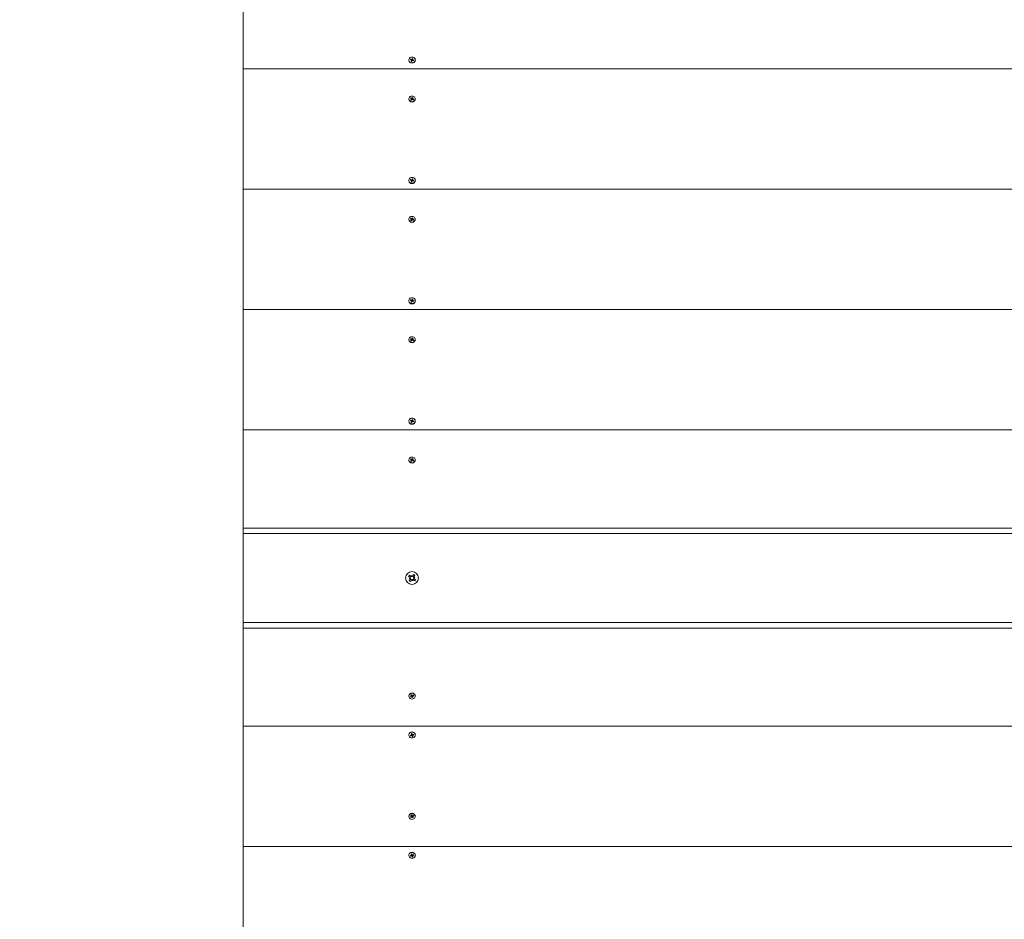
# Model space of a CAD drawing. Units: millimetres. Extents: x -559 to 3314, y -253 to 3721.
# Drawn here: x 504 to 1035, y 1833 to 2318 of the extents above; entities that cross this region are included whole.
import ezdxf

# ---------------------------------------------------------------- set-up
doc = ezdxf.new("R2010")
doc.units = ezdxf.units.MM
doc.header["$LTSCALE"] = 30
doc.header["$PDSIZE"] = -1
doc.linetypes.add('SLD-Сплошная', pattern=[0])
doc.layers.add('ПРИМЕЧАНИЯ', color=7, linetype='SLD-Сплошная')
doc.styles.add('SLDTEXTSTYLE1', font='isocpeui.ttf')
doc.dimstyles.new('SLDDIMSTYLE2', dxfattribs={"dimtxt": 90, "dimasz": 90, "dimexe": 0, "dimexo": 0.0625, "dimgap": 22.5, "dimtad": 2, "dimdec": 0, "dimlfac": 1.666667, "dimrnd": 1e-09, "dimzin": 12, "dimdsep": 46, "dimtxsty": 'SLDTEXTSTYLE1', "dimsah": 1, "dimcen": 0.09, "dimadec": 0, "dimazin": 3, "dimtfac": 1, "dimtdec": 3, "dimtofl": 0, "dimtmove": 0, "dimatfit": 3, "dimfxl": 1, "dimfrac": 2, "dimtolj": 1, "dimtzin": 12, "dimarcsym": 0})

# ---------------------------------------------------------------- blocks, each defined once
blk = doc.blocks.new('_D_2')
at = {"layer": 'Defpoints', "color": 0, "transparency": 16777216}
for p in [(624.44, 3386.66), (-444.46, -252.84), (634.64, -252.84)]:
    blk.add_point(p, dxfattribs=at)
at = {"layer": 'ПРИМЕЧАНИЯ', "color": 0, "lineweight": -2, "transparency": 16777216}
for p, q in [((624.38, 3386.66), (-444.46, 3386.66)), ((-444.46, 3296.66), (-444.46, -162.84)), ((634.58, -252.84), (-444.46, -252.84))]:
    blk.add_line(p, q, dxfattribs=at)
at = {"layer": 'ПРИМЕЧАНИЯ', "color": 0, "transparency": 16777216}
for points in [[(-459.46, 3296.66), (-429.46, 3296.66), (-444.46, 3386.66)], [(-459.46, -162.84), (-429.46, -162.84), (-444.46, -252.84)]]:
    blk.add_solid(points, dxfattribs=at)
at = {"layer": 'ПРИМЕЧАНИЯ', "color": 0, "transparency": 16777216, "insert": (-556.96, 1566.91), "char_height": 90, "attachment_point": 2, "rotation": 90, "style": 'SLDTEXTSTYLE1'}
blk.add_mtext('\\A1;6066', dxfattribs=at)
blk = doc.blocks.new('_D_3')
at = {"layer": 'Defpoints', "color": 0, "transparency": 16777216}
for p in [(3314.24, 3607.35), (-275.56, 1547.26), (3314.24, 647.16)]:
    blk.add_point(p, dxfattribs=at)
at = {"layer": 'ПРИМЕЧАНИЯ', "color": 0, "lineweight": -2, "transparency": 16777216}
for p, q in [((-275.56, 1547.33), (-275.56, 3607.35)), ((-185.56, 3607.35), (3224.24, 3607.35)), ((3314.24, 647.22), (3314.24, 3607.35))]:
    blk.add_line(p, q, dxfattribs=at)
at = {"layer": 'ПРИМЕЧАНИЯ', "color": 0, "transparency": 16777216}
for points in [[(-185.56, 3622.35), (-185.56, 3592.35), (-275.56, 3607.35)], [(3224.24, 3622.35), (3224.24, 3592.35), (3314.24, 3607.35)]]:
    blk.add_solid(points, dxfattribs=at)
at = {"layer": 'ПРИМЕЧАНИЯ', "color": 0, "transparency": 16777216, "insert": (1425.16, 3719.85), "char_height": 90, "attachment_point": 2, "style": 'SLDTEXTSTYLE1'}
blk.add_mtext('\\A1;5983', dxfattribs=at)

msp = doc.modelspace()

# ---------------------------------------------------------------- linework, layer by layer
at = {"color": 7, "linetype": 'SLD-Сплошная', "lineweight": 15}
for p, q in [((624.44, 2291.76), (624.44, 2356.71)), ((713.87, 2296.41), (713.87, 2296.41)), ((714.71, 2296.59), (714.83, 2296.94)), ((715.15, 2296.49), (714.71, 2296.59)), ((714.83, 2296.94), (715.26, 2296.84)), ((715.26, 2296.45), (714.83, 2296.94)), ((715.08, 2296.29), (715.25, 2296.43)), ((715.31, 2296.34), (715.08, 2296.29)), ((715.19, 2295.86), (715.31, 2296.23)), ((715.59, 2295.76), (715.19, 2295.86)), ((715.31, 2295.84), (715.19, 2295.86)), ((715.26, 2296.45), (715.26, 2296.84)), ((715.31, 2296.34), (715.28, 2296.43)), ((715.32, 2295.88), (715.31, 2296.34)), ((715.31, 2295.84), (715.31, 2296.23)), ((715.59, 2295.76), (715.32, 2295.84)), ((715.33, 2297.04), (715.49, 2296.89)), ((715.39, 2296.84), (715.33, 2297.04)), ((715.55, 2296.56), (715.95, 2296.42)), ((715.56, 2296.98), (715.68, 2297.36)), ((715.56, 2296.59), (715.68, 2297.36)), ((715.56, 2296.59), (715.56, 2296.98)), ((715.72, 2296.13), (715.59, 2295.76)), ((715.68, 2297.36), (716.08, 2297.26)), ((715.95, 2296.08), (715.78, 2296.22)), ((715.89, 2296.28), (715.95, 2296.08)), ((715.96, 2296.77), (715.95, 2296.42)), ((716.08, 2297.26), (715.96, 2296.88)), ((715.96, 2296.77), (716.19, 2296.83)), ((716.45, 2296.17), (716.01, 2296.28)), ((716.19, 2296.83), (716.02, 2296.68)), ((716.13, 2296.63), (716.56, 2296.52)), ((716.14, 2296.24), (716.56, 2296.52)), ((716.56, 2296.52), (716.45, 2296.17)), ((717.41, 2296.41), (717.41, 2296.56)), ((1464.44, 2291.76), (624.44, 2291.76)), ((624.44, 2226.81), (624.44, 2291.76)), ((713.87, 2275.42), (713.87, 2275.42)), ((714.75, 2275.8), (714.96, 2276.12)), ((715.14, 2275.61), (714.75, 2275.8)), ((714.96, 2276.12), (715.35, 2275.92)), ((715.35, 2275.54), (714.96, 2276.12)), ((715.01, 2274.99), (715.23, 2275.33)), ((715.37, 2274.81), (715.01, 2274.99)), ((715.23, 2274.94), (715.01, 2274.99)), ((715.02, 2275.43), (715.23, 2275.53)), ((715.26, 2275.43), (715.02, 2275.43)), ((715.23, 2275.33), (715.37, 2275.51)), ((715.23, 2274.94), (715.23, 2275.33)), ((715.37, 2274.81), (715.24, 2274.93)), ((715.26, 2275.02), (715.26, 2275.43)), ((715.35, 2275.54), (715.35, 2275.92)), ((715.6, 2275.15), (715.37, 2274.81)), ((715.47, 2276.11), (715.59, 2275.93)), ((715.47, 2275.9), (715.47, 2276.11)), ((715.67, 2275.58), (715.47, 2276.11)), ((715.67, 2275.58), (716.01, 2275.31)), ((715.68, 2276), (715.9, 2276.34)), ((715.68, 2275.61), (715.9, 2276.34)), ((715.68, 2275.61), (715.68, 2276)), ((715.81, 2275.04), (715.68, 2275.22)), ((715.8, 2275.25), (715.81, 2275.04)), ((715.9, 2276.34), (716.27, 2276.16)), ((716.31, 2275.03), (715.92, 2275.22)), ((716.01, 2275.72), (716.01, 2275.31)), ((716.01, 2275.72), (716.25, 2275.72)), ((716.27, 2276.16), (716.04, 2275.82)), ((716.25, 2275.72), (716.04, 2275.61)), ((716.11, 2275.14), (716.11, 2275.14)), ((716.13, 2275.54), (716.52, 2275.35)), ((716.13, 2275.15), (716.13, 2275.54)), ((716.13, 2275.15), (716.52, 2275.35)), ((716.52, 2275.35), (716.31, 2275.03)), ((717.41, 2275.42), (717.41, 2275.42)), ((713.87, 2231.45), (713.87, 2231.45)), ((714.71, 2231.64), (714.83, 2231.99)), ((715.15, 2231.54), (714.71, 2231.64)), ((714.83, 2231.99), (715.26, 2231.89)), ((715.26, 2231.5), (714.83, 2231.99)), ((715.08, 2231.34), (715.25, 2231.48)), ((715.31, 2231.39), (715.08, 2231.34)), ((715.19, 2230.9), (715.31, 2231.28)), ((715.26, 2231.5), (715.26, 2231.89)), ((715.31, 2231.39), (715.28, 2231.47)), ((715.32, 2230.93), (715.31, 2231.39)), ((715.31, 2230.89), (715.31, 2231.28)), ((715.33, 2232.09), (715.49, 2231.94)), ((715.39, 2231.88), (715.33, 2232.09)), ((715.55, 2231.6), (715.95, 2231.51)), ((715.56, 2232.03), (715.68, 2232.4)), ((715.56, 2231.64), (715.68, 2232.4)), ((715.56, 2231.64), (715.56, 2232.03)), ((715.68, 2232.4), (716.08, 2232.31)), ((715.95, 2231.12), (715.78, 2231.27)), ((715.89, 2231.32), (715.95, 2231.12)), ((715.96, 2231.82), (715.95, 2231.47)), ((716.08, 2232.31), (715.96, 2231.93)), ((715.96, 2231.82), (716.19, 2231.87)), ((716.45, 2231.22), (716.01, 2231.32)), ((716.19, 2231.87), (716.02, 2231.73)), ((716.13, 2231.67), (716.56, 2231.57)), ((716.14, 2231.29), (716.56, 2231.57)), ((716.56, 2231.57), (716.45, 2231.22)), ((717.41, 2231.45), (717.41, 2231.6)), ((1464.44, 2226.81), (624.44, 2226.81)), ((624.44, 2161.86), (624.44, 2226.81)), ((715.59, 2230.81), (715.19, 2230.9)), ((715.31, 2230.89), (715.19, 2230.9)), ((715.59, 2230.81), (715.32, 2230.89)), ((715.72, 2231.18), (715.59, 2230.81)), ((713.87, 2210.47), (713.87, 2210.47)), ((714.75, 2210.85), (714.96, 2211.17)), ((715.14, 2210.66), (714.75, 2210.85)), ((714.96, 2211.17), (715.35, 2210.97)), ((715.35, 2210.58), (714.96, 2211.17)), ((715.01, 2210.04), (715.23, 2210.37)), ((715.37, 2209.85), (715.01, 2210.04)), ((715.23, 2209.98), (715.01, 2210.04)), ((715.02, 2210.48), (715.23, 2210.58)), ((715.26, 2210.48), (715.02, 2210.48)), ((715.23, 2210.37), (715.37, 2210.56)), ((715.23, 2209.98), (715.23, 2210.37)), ((715.26, 2210.07), (715.26, 2210.48)), ((715.35, 2210.58), (715.35, 2210.97)), ((715.6, 2210.19), (715.37, 2209.85)), ((715.47, 2211.15), (715.59, 2210.97)), ((715.47, 2210.95), (715.47, 2211.15)), ((715.67, 2210.63), (715.47, 2211.15)), ((715.67, 2210.63), (716.01, 2210.46)), ((715.68, 2211.05), (715.9, 2211.39)), ((715.68, 2210.66), (715.9, 2211.39)), ((715.68, 2210.66), (715.68, 2211.05)), ((715.81, 2210.09), (715.68, 2210.27)), ((715.8, 2210.3), (715.81, 2210.09)), ((715.9, 2211.39), (716.27, 2211.21)), ((716.31, 2210.08), (715.92, 2210.27)), ((716.01, 2210.77), (716.01, 2210.36)), ((716.01, 2210.77), (716.25, 2210.77)), ((716.27, 2211.21), (716.04, 2210.87)), ((716.25, 2210.77), (716.04, 2210.66)), ((716.11, 2210.19), (716.11, 2210.19)), ((716.13, 2210.59), (716.52, 2210.39)), ((716.13, 2210.2), (716.13, 2210.59)), ((716.13, 2210.2), (716.52, 2210.39)), ((716.52, 2210.39), (716.31, 2210.08)), ((717.41, 2210.47), (717.41, 2210.47)), ((715.37, 2209.85), (715.24, 2209.98)), ((713.87, 2166.5), (713.87, 2166.5)), ((714.71, 2166.69), (714.83, 2167.04)), ((715.15, 2166.58), (714.71, 2166.69)), ((714.83, 2167.04), (715.26, 2166.93)), ((715.26, 2166.54), (714.83, 2167.04)), ((715.08, 2166.38), (715.25, 2166.53)), ((715.31, 2166.43), (715.08, 2166.38)), ((715.19, 2165.95), (715.31, 2166.33)), ((715.59, 2165.85), (715.19, 2165.95)), ((715.31, 2165.94), (715.19, 2165.95)), ((715.26, 2166.54), (715.26, 2166.93)), ((715.31, 2166.43), (715.28, 2166.52)), ((715.32, 2165.98), (715.31, 2166.43)), ((715.31, 2165.94), (715.31, 2166.33)), ((715.59, 2165.85), (715.32, 2165.94)), ((715.33, 2167.13), (715.49, 2166.98)), ((715.39, 2166.93), (715.33, 2167.13)), ((715.55, 2166.65), (715.95, 2166.55)), ((715.56, 2167.08), (715.68, 2167.45)), ((715.56, 2166.69), (715.68, 2167.45)), ((715.56, 2166.69), (715.56, 2167.08)), ((715.72, 2166.23), (715.59, 2165.85)), ((715.68, 2167.45), (716.08, 2167.35)), ((715.95, 2166.17), (715.78, 2166.32)), ((715.89, 2166.37), (715.95, 2166.17)), ((715.96, 2166.87), (715.95, 2166.51)), ((716.08, 2167.35), (715.96, 2166.98)), ((715.96, 2166.87), (716.19, 2166.92)), ((716.45, 2166.27), (716.01, 2166.37)), ((716.19, 2166.92), (716.02, 2166.78)), ((716.13, 2166.72), (716.56, 2166.62)), ((716.14, 2166.34), (716.56, 2166.62)), ((716.56, 2166.62), (716.45, 2166.27)), ((717.41, 2166.5), (717.41, 2166.65)), ((1464.44, 2161.86), (624.44, 2161.86)), ((624.44, 2096.91), (624.44, 2161.86)), ((715.68, 2146.1), (715.9, 2146.44)), ((715.68, 2145.71), (715.9, 2146.44)), ((715.9, 2146.44), (716.27, 2146.26)), ((716.27, 2146.26), (716.04, 2145.92)), ((713.87, 2145.52), (713.87, 2145.52)), ((714.75, 2145.9), (714.96, 2146.21)), ((715.14, 2145.71), (714.75, 2145.9)), ((714.96, 2146.21), (715.35, 2146.02)), ((715.35, 2145.63), (714.96, 2146.21)), ((715.01, 2145.08), (715.23, 2145.42)), ((715.37, 2144.9), (715.01, 2145.08)), ((715.23, 2145.03), (715.01, 2145.08)), ((715.02, 2145.52), (715.23, 2145.63)), ((715.26, 2145.53), (715.02, 2145.52)), ((715.23, 2145.42), (715.37, 2145.6)), ((715.23, 2145.03), (715.23, 2145.42)), ((715.37, 2144.9), (715.24, 2145.03)), ((715.26, 2145.12), (715.26, 2145.52)), ((715.35, 2145.63), (715.35, 2146.02)), ((715.6, 2145.24), (715.37, 2144.9)), ((715.47, 2146.2), (715.59, 2146.02)), ((715.47, 2145.99), (715.47, 2146.2)), ((715.67, 2145.68), (715.47, 2146.2)), ((715.67, 2145.68), (716.01, 2145.41)), ((715.68, 2145.71), (715.68, 2146.1)), ((715.81, 2145.14), (715.68, 2145.32)), ((715.8, 2145.35), (715.81, 2145.14)), ((716.31, 2145.13), (715.92, 2145.32)), ((716.01, 2145.81), (716.25, 2145.82)), ((716.01, 2145.81), (716.01, 2145.41)), ((716.25, 2145.82), (716.04, 2145.71)), ((716.11, 2145.24), (716.11, 2145.24)), ((716.13, 2145.63), (716.52, 2145.44)), ((716.13, 2145.24), (716.13, 2145.63)), ((716.13, 2145.24), (716.52, 2145.44)), ((716.52, 2145.44), (716.31, 2145.13)), ((717.41, 2145.52), (717.41, 2145.52)), ((713.87, 2101.55), (713.87, 2101.55)), ((714.71, 2101.74), (714.83, 2102.09)), ((715.15, 2101.63), (714.71, 2101.74)), ((714.83, 2102.09), (715.26, 2101.98)), ((715.26, 2101.59), (714.83, 2102.09)), ((715.08, 2101.43), (715.25, 2101.58)), ((715.31, 2101.48), (715.08, 2101.43)), ((715.19, 2101), (715.31, 2101.38)), ((715.59, 2100.9), (715.19, 2101)), ((715.31, 2100.99), (715.19, 2101)), ((715.26, 2101.59), (715.26, 2101.98)), ((715.31, 2101.48), (715.28, 2101.57)), ((715.32, 2101.02), (715.31, 2101.48)), ((715.31, 2100.99), (715.31, 2101.38)), ((715.59, 2100.9), (715.32, 2100.99)), ((715.33, 2102.18), (715.49, 2102.03)), ((715.39, 2101.98), (715.33, 2102.18)), ((715.55, 2101.7), (715.95, 2101.56)), ((715.56, 2102.13), (715.68, 2102.5)), ((715.56, 2101.74), (715.68, 2102.5)), ((715.56, 2101.74), (715.56, 2102.13)), ((715.72, 2101.28), (715.59, 2100.9)), ((715.68, 2102.5), (716.08, 2102.4)), ((715.95, 2101.22), (715.78, 2101.37)), ((715.89, 2101.42), (715.95, 2101.22)), ((715.96, 2101.92), (715.95, 2101.56)), ((716.08, 2102.4), (715.96, 2102.03)), ((715.96, 2101.92), (716.19, 2101.97)), ((716.45, 2101.31), (716.01, 2101.42)), ((716.19, 2101.97), (716.02, 2101.82)), ((716.13, 2101.77), (716.56, 2101.66)), ((716.14, 2101.39), (716.56, 2101.66)), ((716.56, 2101.66), (716.45, 2101.31)), ((717.41, 2101.55), (717.41, 2101.55)), ((1464.44, 2096.91), (624.44, 2096.91)), ((624.44, 2043.96), (624.44, 2096.91)), ((713.87, 2080.57), (713.87, 2080.57)), ((714.75, 2080.95), (714.96, 2081.26)), ((715.14, 2080.75), (714.75, 2080.95)), ((714.96, 2081.26), (715.35, 2081.07)), ((715.35, 2080.68), (714.96, 2081.26)), ((715.01, 2080.13), (715.23, 2080.47)), ((715.37, 2079.95), (715.01, 2080.13)), ((715.23, 2080.08), (715.01, 2080.13)), ((715.02, 2080.57), (715.23, 2080.68)), ((715.26, 2080.57), (715.02, 2080.57)), ((715.23, 2080.47), (715.37, 2080.65)), ((715.23, 2080.08), (715.23, 2080.47)), ((715.37, 2079.95), (715.24, 2080.08)), ((715.26, 2080.16), (715.26, 2080.57)), ((715.35, 2080.68), (715.35, 2081.07)), ((715.6, 2080.29), (715.37, 2079.95)), ((715.47, 2081.25), (715.59, 2081.07)), ((715.47, 2081.04), (715.47, 2081.25)), ((715.67, 2080.72), (715.47, 2081.25)), ((715.67, 2080.72), (716.01, 2080.46)), ((715.68, 2081.15), (715.9, 2081.49)), ((715.68, 2080.76), (715.9, 2081.49)), ((715.68, 2080.76), (715.68, 2081.15)), ((715.81, 2080.19), (715.68, 2080.37)), ((715.8, 2080.39), (715.81, 2080.19)), ((715.9, 2081.49), (716.27, 2081.3)), ((716.31, 2080.17), (715.92, 2080.37)), ((716.01, 2080.86), (716.01, 2080.46)), ((716.01, 2080.86), (716.25, 2080.86)), ((716.27, 2081.3), (716.04, 2080.97)), ((716.25, 2080.86), (716.04, 2080.76)), ((716.11, 2080.28), (716.11, 2080.28)), ((716.13, 2080.68), (716.52, 2080.49)), ((716.13, 2080.29), (716.13, 2080.68)), ((716.13, 2080.29), (716.52, 2080.49)), ((716.52, 2080.49), (716.31, 2080.17)), ((717.41, 2080.57), (717.41, 2080.57)), ((624.44, 2043.96), (1464.44, 2043.96)), ((624.44, 2040.96), (624.44, 2043.96)), ((1464.44, 2040.96), (624.44, 2040.96)), ((624.44, 1992.96), (624.44, 2040.96)), ((715.92, 2018.04), (716.54, 2018.87)), ((716.54, 2018.87), (717.21, 2018.37)), ((713.73, 2017.86), (714.23, 2018.54)), ((714.56, 2017.24), (713.73, 2017.86)), ((714.06, 2015.55), (714.68, 2016.38)), ((714.74, 2015.05), (714.06, 2015.55)), ((714.19, 2016.75), (714.75, 2016.99)), ((714.73, 2016.83), (714.19, 2016.75)), ((714.8, 2016.68), (714.19, 2016.75)), ((714.23, 2018.54), (715.06, 2017.92)), ((714.56, 2017.24), (714.98, 2017.97)), ((715.35, 2015.88), (714.63, 2016.31)), ((714.73, 2016.83), (714.79, 2016.86)), ((714.8, 2016.82), (714.73, 2016.83)), ((715.35, 2015.88), (714.74, 2015.05)), ((715.35, 2017.8), (715.43, 2018.41)), ((715.43, 2018.41), (715.67, 2017.84)), ((715.51, 2017.86), (715.43, 2018.41)), ((715.5, 2017.8), (715.51, 2017.86)), ((715.51, 2017.86), (715.53, 2017.8)), ((715.85, 2015.51), (715.6, 2016.08)), ((715.77, 2016.06), (715.74, 2016.12)), ((715.78, 2016.12), (715.77, 2016.06)), ((715.77, 2016.06), (715.85, 2015.51)), ((715.92, 2016.12), (715.85, 2015.51)), ((715.92, 2018.04), (716.65, 2017.61)), ((717.05, 2015.39), (716.22, 2016)), ((716.72, 2016.68), (716.29, 2015.95)), ((716.48, 2017.24), (717.09, 2017.17)), ((716.48, 2017.1), (716.54, 2017.09)), ((716.54, 2017.09), (716.48, 2017.07)), ((717.09, 2017.17), (716.52, 2016.93)), ((716.54, 2017.09), (717.09, 2017.17)), ((717.21, 2018.37), (716.59, 2017.54)), ((716.72, 2016.68), (717.55, 2016.06)), ((717.55, 2016.06), (717.05, 2015.39)), ((624.44, 1992.96), (1464.44, 1992.96)), ((624.44, 1989.96), (624.44, 1992.96)), ((1464.44, 1989.96), (624.44, 1989.96)), ((624.44, 1989.96), (624.44, 1937.01)), ((713.87, 1953.35), (713.87, 1953.35)), ((714.75, 1952.97), (715.14, 1953.17)), ((714.96, 1952.66), (714.75, 1952.97)), ((715.35, 1953.24), (714.96, 1952.66)), ((715.35, 1952.85), (714.96, 1952.66)), ((715.01, 1953.79), (715.37, 1953.97)), ((715.23, 1953.84), (715.01, 1953.79)), ((715.23, 1953.45), (715.01, 1953.79)), ((715.02, 1953.35), (715.26, 1953.35)), ((715.23, 1953.24), (715.02, 1953.35)), ((715.23, 1953.84), (715.23, 1953.45)), ((715.24, 1953.84), (715.37, 1953.97)), ((715.26, 1953.35), (715.26, 1953.76)), ((715.37, 1953.27), (715.26, 1953.43)), ((715.35, 1953.24), (715.35, 1952.85)), ((715.37, 1953.97), (715.6, 1953.63)), ((715.67, 1953.2), (715.47, 1952.67)), ((715.47, 1952.67), (715.47, 1952.88)), ((715.59, 1952.85), (715.47, 1952.67)), ((716.01, 1953.47), (715.67, 1953.2)), ((715.68, 1953.55), (715.81, 1953.73)), ((715.68, 1953.16), (715.9, 1952.44)), ((715.68, 1953.16), (715.68, 1952.77)), ((715.9, 1952.44), (715.68, 1952.77)), ((715.81, 1953.73), (715.8, 1953.53)), ((716.27, 1952.62), (715.9, 1952.44)), ((715.92, 1953.55), (716.31, 1953.75)), ((716.01, 1953.47), (716.01, 1953.06)), ((716.25, 1953.06), (716.01, 1953.06)), ((716.04, 1953.16), (716.25, 1953.06)), ((716.04, 1952.95), (716.27, 1952.62)), ((716.11, 1953.64), (716.11, 1953.64)), ((716.13, 1953.63), (716.52, 1953.43)), ((716.13, 1953.63), (716.13, 1953.24)), ((716.52, 1953.43), (716.13, 1953.24)), ((716.31, 1953.75), (716.52, 1953.43)), ((717.41, 1953.35), (717.41, 1953.35)), ((624.44, 1937.01), (624.44, 1872.06)), ((624.44, 1937.01), (1464.44, 1937.01)), ((713.87, 1932.37), (713.87, 1932.37)), ((714.71, 1932.18), (715.15, 1932.29)), ((714.83, 1931.83), (714.71, 1932.18)), ((715.26, 1932.33), (714.83, 1931.83)), ((715.26, 1931.94), (714.83, 1931.83)), ((715.08, 1932.49), (715.31, 1932.44)), ((715.25, 1932.34), (715.08, 1932.49)), ((715.19, 1932.92), (715.59, 1933.02)), ((715.31, 1932.94), (715.19, 1932.92)), ((715.31, 1932.55), (715.19, 1932.92)), ((715.28, 1932.35), (715.26, 1932.41)), ((715.26, 1932.33), (715.26, 1931.94)), ((715.31, 1932.94), (715.31, 1932.55)), ((715.31, 1932.44), (715.32, 1932.9)), ((715.32, 1932.94), (715.59, 1933.02)), ((715.33, 1931.74), (715.39, 1931.94)), ((715.49, 1931.89), (715.33, 1931.74)), ((715.95, 1932.36), (715.55, 1932.22)), ((715.56, 1932.19), (715.56, 1931.8)), ((715.56, 1932.19), (715.68, 1931.42)), ((715.68, 1931.42), (715.56, 1931.8)), ((715.59, 1933.02), (715.72, 1932.64)), ((716.08, 1931.52), (715.68, 1931.42)), ((715.78, 1932.55), (715.95, 1932.7)), ((715.95, 1932.7), (715.89, 1932.5)), ((715.95, 1932.36), (715.95, 1931.95)), ((716.19, 1931.95), (715.96, 1932)), ((715.96, 1931.89), (716.08, 1931.52)), ((716.01, 1932.5), (716.45, 1932.61)), ((716.02, 1932.1), (716.19, 1931.95)), ((716.56, 1932.26), (716.13, 1932.15)), ((716.14, 1932.53), (716.56, 1932.26)), ((716.45, 1932.61), (716.56, 1932.26)), ((717.41, 1932.37), (717.41, 1932.37)), ((713.87, 1888.4), (713.87, 1888.4)), ((714.75, 1888.02), (715.14, 1888.22)), ((714.96, 1887.71), (714.75, 1888.02)), ((715.35, 1888.29), (714.96, 1887.71)), ((715.35, 1887.9), (714.96, 1887.71)), ((715.01, 1888.84), (715.37, 1889.02)), ((715.23, 1888.89), (715.01, 1888.84)), ((715.23, 1888.5), (715.01, 1888.84)), ((715.02, 1888.4), (715.26, 1888.39)), ((715.23, 1888.29), (715.02, 1888.4)), ((715.23, 1888.89), (715.23, 1888.5)), ((715.24, 1888.89), (715.37, 1889.02)), ((715.26, 1888.39), (715.26, 1888.8)), ((715.37, 1888.32), (715.26, 1888.48)), ((715.35, 1888.29), (715.35, 1887.9)), ((715.37, 1889.02), (715.6, 1888.68)), ((715.67, 1888.25), (715.47, 1887.72)), ((715.47, 1887.72), (715.47, 1887.93)), ((715.59, 1887.9), (715.47, 1887.72)), ((716.01, 1888.51), (715.67, 1888.25)), ((715.68, 1888.6), (715.81, 1888.78)), ((715.68, 1888.21), (715.9, 1887.48)), ((715.68, 1888.21), (715.68, 1887.82)), ((715.9, 1887.48), (715.68, 1887.82)), ((715.81, 1888.78), (715.8, 1888.57)), ((716.27, 1887.66), (715.9, 1887.48)), ((715.92, 1888.6), (716.31, 1888.8)), ((716.01, 1888.51), (716.01, 1888.11)), ((716.25, 1888.11), (716.01, 1888.11)), ((716.04, 1888.21), (716.25, 1888.11)), ((716.04, 1888), (716.27, 1887.66)), ((716.11, 1888.68), (716.11, 1888.68)), ((716.13, 1888.68), (716.52, 1888.48)), ((716.13, 1888.68), (716.13, 1888.29)), ((716.52, 1888.48), (716.13, 1888.29)), ((716.31, 1888.8), (716.52, 1888.48)), ((717.41, 1888.4), (717.41, 1888.4)), ((624.44, 1872.06), (1464.44, 1872.06)), ((624.44, 1872.06), (624.44, 1807.11)), ((713.87, 1867.42), (713.87, 1867.42)), ((714.71, 1867.23), (715.15, 1867.34)), ((714.83, 1866.88), (714.71, 1867.23)), ((715.26, 1867.38), (714.83, 1866.88)), ((715.26, 1866.99), (714.83, 1866.88)), ((715.08, 1867.54), (715.31, 1867.49)), ((715.25, 1867.39), (715.08, 1867.54)), ((715.19, 1867.97), (715.59, 1868.07)), ((715.31, 1867.98), (715.19, 1867.97)), ((715.31, 1867.59), (715.19, 1867.97)), ((715.28, 1867.4), (715.26, 1867.46)), ((715.26, 1867.38), (715.26, 1866.99)), ((715.31, 1867.98), (715.31, 1867.59)), ((715.31, 1867.49), (715.32, 1867.95)), ((715.32, 1867.98), (715.59, 1868.07)), ((715.33, 1866.79), (715.39, 1866.99)), ((715.49, 1866.94), (715.33, 1866.79)), ((715.95, 1867.41), (715.55, 1867.27)), ((715.56, 1867.23), (715.56, 1866.84)), ((715.56, 1867.23), (715.68, 1866.47)), ((715.68, 1866.47), (715.56, 1866.84)), ((715.59, 1868.07), (715.72, 1867.69)), ((716.08, 1866.57), (715.68, 1866.47)), ((715.78, 1867.6), (715.95, 1867.75)), ((715.95, 1867.75), (715.89, 1867.55)), ((715.95, 1867.41), (715.95, 1867)), ((716.19, 1867), (715.96, 1867.05)), ((715.96, 1866.94), (716.08, 1866.57)), ((716.01, 1867.55), (716.45, 1867.66)), ((716.02, 1867.14), (716.19, 1867)), ((716.56, 1867.31), (716.13, 1867.2)), ((716.14, 1867.58), (716.56, 1867.31)), ((716.45, 1867.66), (716.56, 1867.31)), ((717.41, 1867.42), (717.41, 1867.42))]:
    msp.add_line(p, q, dxfattribs=at)
at = {"color": 1, "linetype": 'SLD-Сплошная', "lineweight": 15}
for p, q in [((716.14, 2296.24), (716.13, 2296.63)), ((716.14, 2231.29), (716.13, 2231.67)), ((716.14, 2166.34), (716.13, 2166.72)), ((716.14, 2101.39), (716.13, 2101.77)), ((716.14, 1932.53), (716.13, 1932.15)), ((716.14, 1867.58), (716.13, 1867.2))]:
    msp.add_line(p, q, dxfattribs=at)
at = {"color": 7, "linetype": 'SLD-Сплошная', "lineweight": 15, "flags": 128}
for points in [[(716.12, 2298.03), (715.62, 2298.09), (715.12, 2298.02), (714.67, 2297.84), (714.29, 2297.55), (714.02, 2297.18), (713.88, 2296.76), (713.89, 2296.32), (714.03, 2295.91), (714.31, 2295.54), (714.7, 2295.26), (715.16, 2295.08), (715.66, 2295.02), (716.15, 2295.09), (716.61, 2295.28), (716.99, 2295.56), (717.25, 2295.93), (717.39, 2296.35), (717.39, 2296.79), (717.24, 2297.21), (716.96, 2297.57), (716.58, 2297.85), (716.12, 2298.03)], [(715.32, 2295.84), (715.32, 2295.88), (715.32, 2295.88)], [(716.52, 2276.9), (716.05, 2277.07), (715.55, 2277.1), (715.05, 2277.02), (714.6, 2276.82), (714.24, 2276.52), (713.99, 2276.14), (713.87, 2275.71), (713.9, 2275.28), (714.07, 2274.87), (714.36, 2274.51), (714.76, 2274.24), (715.23, 2274.08), (715.73, 2274.04), (716.22, 2274.13), (716.67, 2274.33), (717.03, 2274.63), (717.28, 2275.01), (717.4, 2275.44), (717.37, 2275.87), (717.21, 2276.28), (716.91, 2276.64), (716.52, 2276.9)], [(716.12, 2233.08), (715.62, 2233.14), (715.12, 2233.07), (714.67, 2232.89), (714.29, 2232.6), (714.02, 2232.23), (713.88, 2231.81), (713.89, 2231.37), (714.03, 2230.95), (714.31, 2230.59), (714.7, 2230.31), (715.16, 2230.13), (715.66, 2230.07), (716.15, 2230.14), (716.61, 2230.32), (716.99, 2230.61), (717.25, 2230.98), (717.39, 2231.4), (717.39, 2231.84), (717.24, 2232.26), (716.96, 2232.62), (716.58, 2232.9), (716.12, 2233.08)], [(715.32, 2230.89), (715.32, 2230.92), (715.32, 2230.93)], [(716.52, 2211.95), (716.05, 2212.11), (715.55, 2212.15), (715.05, 2212.07), (714.6, 2211.87), (714.24, 2211.56), (713.99, 2211.18), (713.87, 2210.76), (713.9, 2210.32), (714.07, 2209.91), (714.36, 2209.56), (714.76, 2209.29), (715.23, 2209.13), (715.73, 2209.09), (716.22, 2209.18), (716.67, 2209.38), (717.03, 2209.68), (717.28, 2210.06), (717.4, 2210.48), (717.37, 2210.92), (717.21, 2211.33), (716.91, 2211.68), (716.52, 2211.95)], [(716.12, 2168.13), (715.62, 2168.19), (715.12, 2168.12), (714.67, 2167.93), (714.29, 2167.64), (714.02, 2167.28), (713.88, 2166.86), (713.89, 2166.42), (714.03, 2166), (714.31, 2165.64), (714.7, 2165.35), (715.16, 2165.18), (715.66, 2165.12), (716.15, 2165.19), (716.61, 2165.37), (716.99, 2165.66), (717.25, 2166.03), (717.39, 2166.45), (717.39, 2166.89), (717.24, 2167.3), (716.96, 2167.67), (716.58, 2167.95), (716.12, 2168.13)], [(715.32, 2165.94), (715.32, 2165.97), (715.32, 2165.98)], [(716.52, 2147), (716.05, 2147.16), (715.55, 2147.2), (715.05, 2147.12), (714.6, 2146.91), (714.24, 2146.61), (713.99, 2146.23), (713.87, 2145.81), (713.9, 2145.37), (714.07, 2144.96), (714.36, 2144.61), (714.76, 2144.34), (715.23, 2144.18), (715.73, 2144.14), (716.22, 2144.22), (716.67, 2144.43), (717.03, 2144.73), (717.28, 2145.11), (717.4, 2145.53), (717.37, 2145.97), (717.21, 2146.38), (716.91, 2146.73), (716.52, 2147)], [(716.12, 2103.18), (715.62, 2103.23), (715.12, 2103.17), (714.67, 2102.98), (714.29, 2102.69), (714.02, 2102.32), (713.88, 2101.9), (713.89, 2101.47), (714.03, 2101.05), (714.31, 2100.69), (714.7, 2100.4), (715.16, 2100.23), (715.66, 2100.17), (716.15, 2100.23), (716.61, 2100.42), (716.99, 2100.71), (717.25, 2101.08), (717.39, 2101.5), (717.39, 2101.93), (717.24, 2102.35), (716.96, 2102.72), (716.58, 2103), (716.12, 2103.18)], [(715.32, 2100.99), (715.32, 2101.02), (715.32, 2101.02)], [(716.52, 2082.05), (716.05, 2082.21), (715.55, 2082.25), (715.05, 2082.16), (714.6, 2081.96), (714.24, 2081.66), (713.99, 2081.28), (713.87, 2080.86), (713.9, 2080.42), (714.07, 2080.01), (714.36, 2079.66), (714.76, 2079.39), (715.23, 2079.23), (715.73, 2079.19), (716.22, 2079.27), (716.67, 2079.47), (717.03, 2079.78), (717.28, 2080.15), (717.4, 2080.58), (717.37, 2081.02), (717.21, 2081.43), (716.91, 2081.78), (716.52, 2082.05)], [(716.52, 1951.87), (716.91, 1952.14), (717.21, 1952.49), (717.37, 1952.91), (717.4, 1953.34), (717.28, 1953.77), (717.03, 1954.14), (716.67, 1954.45), (716.22, 1954.65), (715.73, 1954.73), (715.23, 1954.69), (714.76, 1954.53), (714.36, 1954.27), (714.07, 1953.91), (713.9, 1953.5), (713.87, 1953.06), (713.99, 1952.64), (714.24, 1952.26), (714.6, 1951.96), (715.05, 1951.76), (715.55, 1951.67), (716.05, 1951.71), (716.52, 1951.87)], [(716.12, 1930.74), (716.58, 1930.92), (716.96, 1931.2), (717.24, 1931.57), (717.39, 1931.99), (717.39, 1932.42), (717.25, 1932.84), (716.99, 1933.21), (716.61, 1933.5), (716.15, 1933.69), (715.66, 1933.75), (715.16, 1933.69), (714.7, 1933.52), (714.31, 1933.24), (714.03, 1932.87), (713.89, 1932.45), (713.88, 1932.02), (714.02, 1931.6), (714.29, 1931.23), (714.67, 1930.94), (715.12, 1930.75), (715.62, 1930.69), (716.12, 1930.74)], [(715.32, 1932.9), (715.32, 1932.9), (715.32, 1932.94)], [(716.52, 1886.92), (716.91, 1887.19), (717.21, 1887.54), (717.37, 1887.95), (717.4, 1888.39), (717.28, 1888.81), (717.03, 1889.19), (716.67, 1889.5), (716.22, 1889.7), (715.73, 1889.78), (715.23, 1889.74), (714.76, 1889.58), (714.36, 1889.31), (714.07, 1888.96), (713.9, 1888.55), (713.87, 1888.11), (713.99, 1887.69), (714.24, 1887.31), (714.6, 1887.01), (715.05, 1886.8), (715.55, 1886.72), (716.05, 1886.76), (716.52, 1886.92)], [(716.12, 1865.79), (716.58, 1865.97), (716.96, 1866.25), (717.24, 1866.62), (717.39, 1867.03), (717.39, 1867.47), (717.25, 1867.89), (716.99, 1868.26), (716.61, 1868.55), (716.15, 1868.73), (715.66, 1868.8), (715.16, 1868.74), (714.7, 1868.57), (714.31, 1868.28), (714.03, 1867.92), (713.89, 1867.5), (713.88, 1867.06), (714.02, 1866.65), (714.29, 1866.28), (714.67, 1865.99), (715.12, 1865.8), (715.62, 1865.74), (716.12, 1865.79)], [(715.32, 1867.95), (715.32, 1867.95), (715.32, 1867.98)]]:
    msp.add_lwpolyline(points, dxfattribs=at)
at = {"color": 7, "linetype": 'SLD-Сплошная', "lineweight": 15}
msp.add_circle((715.64, 2016.96), 3.45, dxfattribs=at)
for centre, radius, start, end in [((715.64, 2296.6), 1.78, 186.3407, 353.6593), ((715.09, 2296.25), 0.249, 48.7374, 76.6674), ((715.33, 2297.1), 0.274, 256.2176, 282.3963), ((715.33, 2296.67), 0.247, 258.6479, 333.0108), ((715.14, 2296.29), 0.182, 341.9169, 16.2546), ((715.36, 2297.05), 0.205, 309.5721, 341.3657), ((715.91, 2296.07), 0.204, 129.5327, 161.4051), ((715.95, 2296.01), 0.276, 76.2859, 102.3288), ((716.13, 2296.83), 0.181, 161.8427, 196.3288), ((716.15, 2296.42), 0.196, 181.0066, 228.6669), ((716.19, 2296.87), 0.25, 228.7874, 256.5568), ((715.64, 2275.62), 1.78, 186.3313, 353.6687), ((715.04, 2275.4), 0.227, 34.5518, 64.1768), ((715.08, 2275.43), 0.186, 326.1697, 0.085), ((715.08, 2275.02), 0.183, 331.7129, 359.9702), ((715.47, 2276.17), 0.269, 243.9185, 270.3963), ((715.47, 2275.75), 0.262, 247.6136, 318.9627), ((715.49, 2276.13), 0.226, 296.3248, 326.0338), ((715.78, 2275.02), 0.226, 116.3248, 146.0338), ((715.81, 2274.98), 0.269, 63.948, 90.4169), ((716.2, 2275.72), 0.188, 146.2525, 179.9521), ((716.21, 2275.32), 0.201, 181.4626, 240.8315), ((716.23, 2275.74), 0.227, 214.5064, 244.2222), ((715.64, 2231.65), 1.78, 186.3416, 353.6584), ((715.09, 2231.29), 0.25, 48.7862, 76.6186), ((715.33, 2232.15), 0.276, 256.3186, 282.2953), ((715.33, 2231.72), 0.248, 258.7001, 332.9586), ((715.14, 2231.34), 0.182, 341.9052, 16.2663), ((715.36, 2232.09), 0.206, 309.6424, 341.2953), ((715.91, 2231.11), 0.205, 129.6029, 161.3349), ((715.95, 2231.05), 0.277, 76.3293, 102.2854), ((716.13, 2231.87), 0.182, 161.8515, 196.32), ((716.15, 2231.47), 0.196, 179.8909, 226.1784), ((716.19, 2231.92), 0.25, 228.8281, 256.5767), ((715.64, 2210.67), 1.78, 186.3331, 353.6669), ((715.04, 2210.45), 0.227, 34.5518, 64.1768), ((715.08, 2210.48), 0.187, 326.1982, 0.0785), ((715.08, 2210.07), 0.184, 331.7401, 359.9654), ((715.47, 2211.22), 0.27, 243.9841, 270.3956), ((715.47, 2210.8), 0.262, 247.6009, 319.0015), ((715.49, 2211.18), 0.226, 296.2852, 326.0733), ((715.78, 2210.07), 0.226, 116.3248, 146.0338), ((715.81, 2210.03), 0.268, 63.8825, 90.4175), ((716.2, 2210.77), 0.187, 146.2243, 179.9583), ((716.21, 2210.36), 0.202, 181.4822, 240.7906), ((716.23, 2210.79), 0.226, 214.4667, 244.262), ((715.64, 2166.7), 1.78, 186.3416, 353.6584), ((715.09, 2166.34), 0.249, 48.7374, 76.6674), ((715.33, 2167.2), 0.274, 256.2176, 282.3963), ((715.33, 2166.76), 0.247, 258.6479, 333.0108), ((715.14, 2166.38), 0.182, 341.9081, 16.2635), ((715.36, 2167.14), 0.205, 309.5721, 341.3657), ((715.91, 2166.16), 0.204, 129.5327, 161.4051), ((715.95, 2166.1), 0.275, 76.2284, 102.3863), ((716.13, 2166.92), 0.181, 161.8427, 196.3288), ((716.15, 2166.51), 0.196, 179.8224, 226.2469), ((716.19, 2166.96), 0.25, 228.7796, 256.6252), ((715.64, 2145.72), 1.78, 186.3322, 353.6678), ((715.04, 2145.5), 0.227, 34.5115, 64.2171), ((715.08, 2145.53), 0.186, 326.1697, 0.085), ((715.08, 2145.12), 0.183, 331.713, 359.9926), ((715.47, 2146.26), 0.27, 243.9774, 270.3374), ((715.47, 2145.85), 0.262, 247.6136, 318.9627), ((715.49, 2146.23), 0.226, 296.3248, 326.0338), ((715.78, 2145.12), 0.226, 116.2852, 146.0733), ((715.81, 2145.08), 0.269, 63.948, 90.4169), ((716.2, 2145.81), 0.188, 146.2525, 179.9521), ((716.21, 2145.41), 0.201, 181.4406, 240.8322), ((716.23, 2145.84), 0.227, 214.5064, 244.2222), ((715.64, 2101.75), 1.78, 186.3412, 353.6588), ((715.09, 2101.39), 0.249, 48.7617, 76.6431), ((715.33, 2102.25), 0.275, 256.268, 282.3459), ((715.33, 2101.81), 0.247, 258.6592, 332.9995), ((715.14, 2101.43), 0.182, 341.9111, 16.2605), ((715.36, 2102.19), 0.205, 309.5721, 341.3657), ((715.91, 2101.21), 0.204, 129.5187, 161.4191), ((715.95, 2101.15), 0.276, 76.3348, 102.3128), ((716.13, 2101.97), 0.182, 161.8457, 196.3259), ((716.15, 2101.57), 0.196, 181.0099, 228.6527), ((716.19, 2102.01), 0.25, 228.8037, 256.601), ((715.64, 2080.76), 1.78, 186.3335, 353.6665), ((715.04, 2080.55), 0.227, 34.5467, 64.2087), ((715.08, 2080.57), 0.187, 326.2098, 0.0668), ((715.08, 2080.16), 0.183, 331.7265, 359.9678), ((715.47, 2081.31), 0.269, 243.9512, 270.396), ((715.47, 2080.9), 0.262, 247.6211, 318.9813), ((715.49, 2081.27), 0.226, 296.2758, 326.0562), ((715.78, 2080.16), 0.226, 116.2758, 146.0562), ((715.81, 2080.13), 0.269, 63.9151, 90.4173), ((716.2, 2080.86), 0.188, 146.243, 179.9505), ((716.21, 2080.46), 0.201, 181.4686, 240.8149), ((716.23, 2080.89), 0.226, 214.5013, 244.2541), ((715.78, 2017.63), 1.8, 149.638, 178.5529), ((714.97, 2017.11), 1.8, 239.6404, 268.5556), ((714.19, 2016.75), 0.615, 23.261, 53.261), ((714.19, 2016.75), 0.615, 323.261, 353.261), ((714.19, 2016.75), 0.615, 9.8364, 23.261), ((714.19, 2016.75), 0.615, 353.274, 6.698), ((715.43, 2018.41), 0.615, 233.261, 263.261), ((715.85, 2015.51), 0.615, 113.2563, 143.2573), ((715.43, 2018.41), 0.615, 263.265, 276.6889), ((715.43, 2018.41), 0.615, 279.8364, 293.261), ((715.85, 2015.51), 0.615, 99.8364, 113.261), ((715.43, 2018.41), 0.615, 293.261, 323.261), ((715.85, 2015.51), 0.615, 83.261, 96.6855), ((715.85, 2015.51), 0.615, 53.261, 83.261), ((716.3, 2016.81), 1.8, 59.639, 88.5548), ((717.09, 2017.17), 0.615, 173.261, 186.6855), ((717.09, 2017.17), 0.615, 143.261, 173.261), ((717.09, 2017.17), 0.615, 189.8364, 203.261), ((717.09, 2017.17), 0.615, 203.261, 233.261), ((715.49, 2016.3), 1.8, 329.6388, 358.5531), ((715.64, 1953.16), 1.78, 6.3327, 173.6673), ((715.04, 1953.37), 0.227, 295.803, 325.4684), ((715.08, 1953.35), 0.186, 359.9182, 33.8161), ((715.08, 1953.76), 0.183, 0.021, 28.2735), ((715.47, 1952.61), 0.269, 89.604, 116.0488), ((715.47, 1953.03), 0.262, 41.0179, 112.3927), ((715.49, 1952.65), 0.226, 33.9662, 63.6752), ((715.78, 1953.76), 0.226, 213.9464, 243.6951), ((715.81, 1953.8), 0.269, 269.5827, 296.0849), ((716.21, 1953.46), 0.201, 119.1886, 178.5386), ((716.2, 1953.06), 0.187, 180.0448, 213.7616), ((716.23, 1953.03), 0.227, 115.7778, 145.4936), ((715.64, 1932.17), 1.78, 6.3416, 173.6584), ((715.09, 1932.53), 0.249, 283.3569, 311.2383), ((715.33, 1931.67), 0.275, 77.6541, 103.732), ((715.33, 1932.11), 0.247, 27.0153, 101.326), ((715.14, 1932.49), 0.182, 343.7405, 18.0879), ((715.36, 1931.73), 0.205, 18.6695, 50.3927), ((715.91, 1932.71), 0.205, 198.63, 230.4322), ((715.95, 1932.77), 0.276, 257.664, 283.7213), ((716.15, 1932.36), 0.195, 133.624, 180.3067), ((716.13, 1931.95), 0.182, 163.6752, 198.1533), ((716.19, 1931.91), 0.25, 103.399, 131.1963), ((715.64, 1888.2), 1.78, 6.3322, 173.6678), ((715.04, 1888.42), 0.227, 295.8232, 325.4482), ((715.08, 1888.4), 0.186, 359.9182, 33.8161), ((715.08, 1888.8), 0.183, 0.0322, 28.2735), ((715.47, 1887.66), 0.269, 89.604, 116.0488), ((715.47, 1888.07), 0.262, 41.0179, 112.3927), ((715.49, 1887.7), 0.226, 33.9464, 63.6951), ((715.78, 1888.81), 0.226, 213.9662, 243.6752), ((715.81, 1888.84), 0.269, 269.5827, 296.0849), ((716.21, 1888.51), 0.201, 119.1889, 178.5276), ((716.2, 1888.11), 0.187, 180.0448, 213.7616), ((716.23, 1888.08), 0.226, 115.7579, 145.5135), ((715.64, 1867.22), 1.78, 6.3416, 173.6584), ((715.09, 1867.58), 0.249, 283.3569, 311.2383), ((715.33, 1866.72), 0.275, 77.6541, 103.732), ((715.33, 1867.16), 0.247, 27.0153, 101.326), ((715.14, 1867.54), 0.182, 343.7395, 18.0889), ((715.36, 1866.78), 0.205, 18.6695, 50.3927), ((715.91, 1867.76), 0.205, 198.63, 230.4322), ((715.95, 1867.82), 0.276, 257.664, 283.7213), ((716.15, 1867.41), 0.195, 133.624, 180.3067), ((716.13, 1867), 0.182, 163.6756, 198.1529), ((716.19, 1866.96), 0.25, 103.4331, 131.1925)]:
    msp.add_arc(centre, radius, start, end, dxfattribs=at)
for centre, major_axis, ratio, start_param, end_param in [((715.08, 2296.29), (-0.15, 1.53), 0.121326, 4.749127, 4.795289), ((715.33, 2296.65), (-0.19, 0.32), 0.458456, 1.952531, 2.040636), ((715.08, 2295.9), (0.24, -0.057), 0.030978, 6.014814, 6.102919), ((715.33, 2297.04), (-0.24, 1.34), 0.016775, 4.296182, 4.557981), ((715.33, 2297.04), (0.16, 1.52), 0.119077, 4.364932, 4.626732), ((715.33, 2296.65), (0.049, 0.411), 0.571874, 4.554715, 4.64282), ((715.95, 2296.08), (0.22, 1.44), 0.061809, 1.439689, 1.530891), ((716.19, 2296.83), (-0.05, 1.57), 0.148796, 1.598245, 1.860044), ((716.19, 2296.83), (0.19, 1.23), 0.11998, 1.707212, 1.969011), ((715.02, 2275.43), (-0.11, 1.55), 0.137611, 4.703317, 4.770196), ((715.02, 2275.04), (0.24, -0.104), 0.096092, 5.805954, 5.894058), ((715.47, 2275.72), (-0.165, 0.35), 0.498694, 1.866195, 1.9543), ((715.47, 2276.11), (-0.24, 1.39), 0.02444, 1.717101, 1.978901), ((715.47, 2276.11), (0.19, 1.49), 0.095965, 4.342043, 4.603843), ((715.47, 2275.72), (0.09, 0.399), 0.558014, 4.490321, 4.578425), ((715.81, 2275.04), (0.24, 1.39), 0.025924, 1.424943, 1.543651), ((716.25, 2275.72), (0, 1.58), 0.15195, 1.571314, 1.833113), ((716.25, 2275.72), (0.14, 1.2), 0.161475, 1.677665, 1.939465), ((716.25, 2275.33), (0.234, 0.199), 0.266188, 3.882611, 3.970716), ((715.08, 2231.34), (-0.15, 1.53), 0.121326, 4.749127, 4.795289), ((715.33, 2231.7), (-0.19, 0.32), 0.458456, 1.952531, 2.040636), ((715.33, 2232.09), (-0.24, 1.34), 0.016775, 4.296182, 4.557981), ((715.33, 2232.09), (0.16, 1.52), 0.119077, 4.364932, 4.626732), ((715.33, 2231.7), (0.049, 0.411), 0.571874, 4.554715, 4.64282), ((715.95, 2231.12), (0.22, 1.44), 0.061809, 1.439689, 1.530891), ((716.19, 2231.87), (-0.05, 1.57), 0.148796, 1.598245, 1.860044), ((716.19, 2231.87), (0.19, 1.23), 0.11998, 1.707212, 1.969011), ((715.08, 2230.95), (0.24, -0.057), 0.030978, 6.014814, 6.102919), ((715.02, 2210.48), (-0.11, 1.55), 0.137611, 4.703317, 4.770196), ((715.47, 2210.76), (-0.165, 0.35), 0.498694, 1.866195, 1.9543), ((715.47, 2211.15), (-0.24, 1.39), 0.02444, 1.717101, 1.978901), ((715.47, 2211.15), (0.19, 1.49), 0.095965, 4.342043, 4.603843), ((715.47, 2210.76), (0.09, 0.399), 0.558014, 4.490321, 4.578425), ((715.81, 2210.09), (0.24, 1.39), 0.025924, 1.424943, 1.543651), ((716.25, 2210.77), (0, 1.58), 0.15195, 1.571314, 1.833113), ((716.25, 2210.77), (0.14, 1.2), 0.161475, 1.677665, 1.939465), ((716.25, 2210.38), (0.234, 0.199), 0.266188, 3.882611, 3.970716), ((715.02, 2210.09), (0.24, -0.104), 0.096092, 5.805954, 5.894058), ((715.08, 2166.38), (-0.15, 1.53), 0.121326, 4.749127, 4.795289), ((715.33, 2166.74), (-0.19, 0.32), 0.458456, 1.952531, 2.040636), ((715.08, 2165.99), (0.24, -0.057), 0.030978, 6.014814, 6.102919), ((715.33, 2167.13), (-0.24, 1.34), 0.016775, 4.296182, 4.557981), ((715.33, 2167.13), (0.16, 1.52), 0.119077, 4.364932, 4.626732), ((715.33, 2166.74), (0.049, 0.411), 0.571874, 4.554715, 4.64282), ((715.95, 2166.17), (0.22, 1.44), 0.061809, 1.439689, 1.530891), ((716.19, 2166.92), (-0.05, 1.57), 0.148796, 1.598245, 1.860044), ((716.19, 2166.92), (0.19, 1.23), 0.11998, 1.707212, 1.969011), ((715.02, 2145.52), (-0.11, 1.55), 0.137611, 4.703317, 4.770196), ((715.02, 2145.14), (0.24, -0.104), 0.096092, 5.805954, 5.894058), ((715.47, 2145.81), (-0.165, 0.35), 0.498694, 1.866195, 1.9543), ((715.47, 2146.2), (-0.24, 1.39), 0.02444, 1.717101, 1.978901), ((715.47, 2146.2), (0.19, 1.49), 0.095965, 4.342043, 4.603843), ((715.47, 2145.81), (0.09, 0.399), 0.558014, 4.490321, 4.578425), ((715.81, 2145.14), (0.24, 1.39), 0.025924, 1.424943, 1.543651), ((716.25, 2145.82), (0, 1.58), 0.15195, 1.571314, 1.833113), ((716.25, 2145.82), (0.14, 1.2), 0.161475, 1.677665, 1.939465), ((716.25, 2145.43), (0.234, 0.199), 0.266188, 3.882611, 3.970716), ((715.08, 2101.43), (-0.15, 1.53), 0.121326, 4.749127, 4.795289), ((715.33, 2101.79), (-0.19, 0.32), 0.458456, 1.952531, 2.040636), ((715.08, 2101.04), (0.24, -0.057), 0.030978, 6.014814, 6.102919), ((715.33, 2102.18), (-0.24, 1.34), 0.016775, 4.296182, 4.557981), ((715.33, 2102.18), (0.16, 1.52), 0.119077, 4.364932, 4.626732), ((715.33, 2101.79), (0.049, 0.411), 0.571874, 4.554715, 4.64282), ((715.95, 2101.22), (0.22, 1.44), 0.061809, 1.439689, 1.530891), ((716.19, 2101.97), (-0.05, 1.57), 0.148796, 1.598245, 1.860044), ((716.19, 2101.97), (0.19, 1.23), 0.11998, 1.707212, 1.969011), ((715.02, 2080.57), (-0.11, 1.55), 0.137611, 4.703317, 4.770196), ((715.02, 2080.18), (0.24, -0.104), 0.096092, 5.805954, 5.894058), ((715.47, 2080.86), (-0.165, 0.35), 0.498694, 1.866195, 1.9543), ((715.47, 2081.25), (-0.24, 1.39), 0.02444, 1.717101, 1.978901), ((715.47, 2081.25), (0.19, 1.49), 0.095965, 4.342043, 4.603843), ((715.47, 2080.86), (0.09, 0.399), 0.558014, 4.490321, 4.578425), ((715.81, 2080.19), (0.24, 1.39), 0.025924, 1.424943, 1.543651), ((716.25, 2080.86), (0, 1.58), 0.15195, 1.571314, 1.833113), ((716.25, 2080.86), (0.14, 1.2), 0.161475, 1.677665, 1.939465), ((716.25, 2080.47), (0.234, 0.199), 0.266188, 3.882611, 3.970716), ((715.02, 1953.74), (0.24, 0.104), 0.096092, 0.389127, 0.477232), ((715.02, 1953.35), (0.11, 1.55), 0.137611, 4.654582, 4.721461), ((715.47, 1953.06), (0.165, 0.35), 0.498694, 1.187293, 1.275398), ((715.47, 1952.67), (0.24, 1.39), 0.02444, 1.162692, 1.424491), ((715.47, 1952.67), (-0.19, 1.49), 0.095965, 4.820935, 5.082735), ((715.47, 1953.06), (-0.09, 0.399), 0.558014, 4.846352, 4.934457), ((715.81, 1953.73), (-0.24, 1.39), 0.025924, 1.597941, 1.71665), ((716.25, 1953.06), (0, 1.58), 0.15195, 1.308479, 1.570279), ((716.25, 1953.06), (-0.14, 1.2), 0.161475, 1.202128, 1.463927), ((716.25, 1953.45), (0.234, -0.199), 0.266188, 2.312469, 2.400574), ((715.08, 1932.49), (0.15, 1.53), 0.121326, 4.629489, 4.675651), ((715.33, 1932.13), (0.19, 0.32), 0.458456, 1.100957, 1.189062), ((715.08, 1932.88), (0.24, 0.057), 0.030978, 0.180266, 0.268371), ((715.33, 1931.74), (0.24, 1.34), 0.016775, 4.866797, 5.128596), ((715.33, 1931.74), (-0.16, 1.52), 0.119077, 4.798046, 5.059846), ((715.33, 1932.13), (-0.049, 0.411), 0.571874, 4.781958, 4.870063), ((715.95, 1932.7), (-0.22, 1.44), 0.061809, 1.610701, 1.701904), ((716.19, 1931.95), (0.05, 1.57), 0.148796, 1.281548, 1.543348), ((716.19, 1931.95), (-0.19, 1.23), 0.11998, 1.172582, 1.434381), ((715.02, 1888.79), (0.24, 0.104), 0.096092, 0.389127, 0.477232), ((715.02, 1888.4), (0.11, 1.55), 0.137611, 4.654582, 4.721461), ((715.47, 1888.11), (0.165, 0.35), 0.498694, 1.187293, 1.275398), ((715.47, 1887.72), (0.24, 1.39), 0.02444, 1.162692, 1.424491), ((715.47, 1887.72), (-0.19, 1.49), 0.095965, 4.820935, 5.082735), ((715.47, 1888.11), (-0.09, 0.399), 0.558014, 4.846352, 4.934457), ((715.81, 1888.78), (-0.24, 1.39), 0.025924, 1.597941, 1.71665), ((716.25, 1888.11), (0, 1.58), 0.15195, 1.308479, 1.570279), ((716.25, 1888.11), (-0.14, 1.2), 0.161475, 1.202128, 1.463927), ((716.25, 1888.5), (0.234, -0.199), 0.266188, 2.312469, 2.400574), ((715.08, 1867.54), (0.15, 1.53), 0.121326, 4.629489, 4.675651), ((715.33, 1867.18), (0.19, 0.32), 0.458456, 1.100957, 1.189062), ((715.08, 1867.93), (0.24, 0.057), 0.030978, 0.180266, 0.268371), ((715.33, 1866.79), (0.24, 1.34), 0.016775, 4.866797, 5.128596), ((715.33, 1866.79), (-0.16, 1.52), 0.119077, 4.798046, 5.059846), ((715.33, 1867.18), (-0.049, 0.411), 0.571874, 4.781958, 4.870063), ((715.95, 1867.75), (-0.22, 1.44), 0.061809, 1.610701, 1.701904), ((716.19, 1867), (0.05, 1.57), 0.148796, 1.281548, 1.543348), ((716.19, 1867), (-0.19, 1.23), 0.11998, 1.172582, 1.434381)]:
    msp.add_ellipse(centre, major_axis=major_axis, ratio=ratio, start_param=start_param, end_param=end_param, dxfattribs=at)

# ---------------------------------------------------------------- dimensions: what is measured, and where the dimension line sits
at = {"layer": 'ПРИМЕЧАНИЯ', "color": 252}
dim = msp.add_linear_dim(base=(3314.24, 3607.35), p1=(-275.56, 1547.26), p2=(3314.24, 647.16), dimstyle='SLDDIMSTYLE2', dxfattribs=at)
dim.commit()
dim.dimension.update_dxf_attribs({"geometry": '_D_3', "text_midpoint": (1425.16, 3607.35), "dimtype": 160})
dim = msp.add_linear_dim(base=(-444.46, -252.84), p1=(624.44, 3386.66), p2=(634.64, -252.84), angle=90, dimstyle='SLDDIMSTYLE2', dxfattribs=at)
dim.commit()
dim.dimension.update_dxf_attribs({"geometry": '_D_2', "text_midpoint": (-444.46, 1566.91), "dimtype": 160})

doc.saveas('drawing.dxf')
